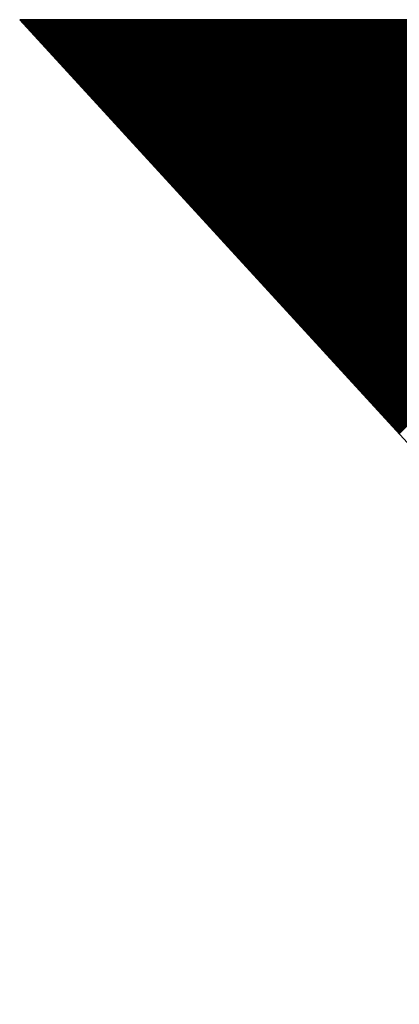
# Model space of a CAD drawing. Extents: x 5 to 3075, y 5 to 302.
# Drawn here: x 1100 to 1101, y 124 to 127 of the extents above; entities that cross this region are included whole.
import ezdxf

# ---------------------------------------------------------------- set-up
doc = ezdxf.new("R2010")
doc.units = 0
doc.header["$LTSCALE"] = 0.5
doc.header["$MEASUREMENT"] = 0
doc.layers.get('0').update_dxf_attribs({"linetype": 'CONTINUOUS'})
doc.layers.add('AM_0', color=7, linetype='CONTINUOUS', lineweight=30)

# ---------------------------------------------------------------- blocks, each defined once
blk = doc.blocks.new('B3_FORCE_DETAIL_B')
for p, q in [((-78.664, 376.228), (-107.164, 376.228)), ((-107.164, 376.228), (-54.914, 319.228))]:
    blk.add_line(p, q)
at = {"layer": 'AM_0', "color": 0, "linetype": 'Continuous'}
for p, q in [((-107.159, 376.223), (-107.153, 376.228)), ((-107.146, 376.209), (-107.127, 376.228)), ((-107.133, 376.195), (-107.1, 376.228)), ((-107.12, 376.181), (-107.073, 376.228)), ((-107.108, 376.166), (-107.046, 376.228)), ((-107.095, 376.152), (-107.019, 376.228)), ((-107.082, 376.138), (-106.992, 376.228)), ((-107.069, 376.124), (-106.965, 376.228)), ((-107.056, 376.11), (-106.939, 376.228)), ((-107.043, 376.096), (-106.912, 376.228)), ((-107.031, 376.082), (-106.885, 376.228)), ((-107.018, 376.068), (-106.858, 376.228)), ((-107.005, 376.054), (-106.831, 376.228)), ((-106.992, 376.04), (-106.804, 376.228)), ((-106.979, 376.026), (-106.777, 376.228)), ((-106.966, 376.012), (-106.75, 376.228)), ((-106.953, 375.998), (-106.724, 376.228)), ((-106.941, 375.984), (-106.697, 376.228)), ((-106.928, 375.97), (-106.67, 376.228)), ((-106.915, 375.956), (-106.643, 376.228)), ((-106.902, 375.942), (-106.616, 376.228)), ((-106.889, 375.928), (-106.589, 376.228)), ((-106.876, 375.914), (-106.562, 376.228)), ((-106.863, 375.9), (-106.535, 376.228)), ((-106.851, 375.886), (-106.509, 376.228)), ((-106.838, 375.872), (-106.482, 376.228)), ((-106.825, 375.858), (-106.455, 376.228)), ((-106.812, 375.844), (-106.428, 376.228)), ((-106.799, 375.83), (-106.401, 376.228)), ((-106.786, 375.816), (-106.374, 376.228)), ((-106.774, 375.802), (-106.347, 376.228)), ((-106.761, 375.788), (-106.321, 376.228)), ((-106.748, 375.774), (-106.294, 376.228)), ((-106.735, 375.76), (-106.267, 376.228)), ((-106.722, 375.746), (-106.24, 376.228)), ((-106.709, 375.732), (-106.213, 376.228)), ((-106.696, 375.718), (-106.186, 376.228)), ((-106.684, 375.704), (-106.159, 376.228)), ((-106.671, 375.69), (-106.132, 376.228)), ((-106.658, 375.676), (-106.106, 376.228)), ((-106.645, 375.662), (-106.079, 376.228)), ((-106.632, 375.648), (-106.052, 376.228)), ((-106.619, 375.634), (-106.025, 376.228)), ((-106.606, 375.62), (-105.998, 376.228)), ((-106.594, 375.606), (-105.971, 376.228)), ((-106.581, 375.592), (-105.944, 376.228)), ((-106.568, 375.578), (-105.917, 376.228)), ((-106.555, 375.564), (-105.891, 376.228)), ((-106.542, 375.55), (-105.864, 376.228)), ((-106.529, 375.536), (-105.837, 376.228)), ((-106.516, 375.522), (-105.81, 376.228)), ((-106.504, 375.508), (-105.783, 376.228)), ((-106.491, 375.494), (-105.756, 376.228)), ((-106.478, 375.48), (-105.729, 376.228)), ((-106.465, 375.466), (-105.703, 376.228)), ((-106.452, 375.452), (-105.676, 376.228)), ((-106.439, 375.437), (-105.649, 376.228)), ((-106.427, 375.423), (-105.622, 376.228)), ((-106.414, 375.409), (-105.595, 376.228)), ((-106.401, 375.395), (-105.568, 376.228)), ((-106.388, 375.381), (-105.541, 376.228)), ((-106.375, 375.367), (-105.514, 376.228)), ((-106.362, 375.353), (-105.488, 376.228)), ((-106.349, 375.339), (-105.461, 376.228)), ((-106.337, 375.325), (-105.434, 376.228)), ((-106.324, 375.311), (-105.407, 376.228)), ((-106.311, 375.297), (-105.38, 376.228)), ((-106.298, 375.283), (-105.353, 376.228)), ((-106.285, 375.269), (-105.326, 376.228)), ((-106.272, 375.255), (-105.299, 376.228)), ((-106.259, 375.241), (-105.273, 376.228)), ((-106.247, 375.227), (-105.246, 376.228)), ((-106.234, 375.213), (-105.219, 376.228)), ((-106.221, 375.199), (-105.192, 376.228)), ((-106.208, 375.185), (-105.165, 376.228)), ((-106.195, 375.171), (-105.138, 376.228)), ((-106.182, 375.157), (-105.111, 376.228)), ((-106.17, 375.143), (-105.084, 376.228)), ((-106.157, 375.129), (-105.058, 376.228)), ((-106.144, 375.115), (-105.031, 376.228)), ((-106.131, 375.101), (-105.004, 376.228)), ((-106.118, 375.087), (-104.977, 376.228)), ((-106.105, 375.073), (-104.95, 376.228)), ((-106.092, 375.059), (-104.923, 376.228)), ((-106.08, 375.045), (-104.896, 376.228)), ((-106.067, 375.031), (-104.87, 376.228)), ((-106.054, 375.017), (-104.843, 376.228)), ((-106.041, 375.003), (-104.816, 376.228)), ((-106.028, 374.989), (-104.789, 376.228)), ((-106.015, 374.975), (-104.762, 376.228)), ((-106.002, 374.961), (-104.735, 376.228)), ((-105.99, 374.947), (-104.708, 376.228)), ((-105.977, 374.933), (-104.681, 376.228)), ((-105.964, 374.919), (-104.655, 376.228)), ((-105.951, 374.905), (-104.628, 376.228)), ((-105.938, 374.891), (-104.601, 376.228)), ((-105.925, 374.877), (-104.574, 376.228)), ((-105.912, 374.863), (-104.547, 376.228)), ((-105.9, 374.849), (-104.52, 376.228)), ((-105.887, 374.835), (-104.493, 376.228)), ((-105.874, 374.821), (-104.466, 376.228)), ((-105.861, 374.807), (-104.44, 376.228)), ((-105.848, 374.793), (-104.413, 376.228)), ((-105.835, 374.779), (-104.386, 376.228)), ((-105.823, 374.765), (-104.359, 376.228)), ((-105.81, 374.751), (-104.332, 376.228)), ((-105.797, 374.737), (-104.305, 376.228)), ((-105.784, 374.723), (-104.278, 376.228)), ((-105.771, 374.708), (-104.252, 376.228)), ((-105.758, 374.694), (-104.225, 376.228)), ((-105.745, 374.68), (-104.198, 376.228)), ((-105.733, 374.666), (-104.171, 376.228)), ((-105.72, 374.652), (-104.144, 376.228)), ((-105.707, 374.638), (-104.117, 376.228)), ((-105.694, 374.624), (-104.09, 376.228)), ((-105.681, 374.61), (-104.063, 376.228)), ((-105.668, 374.596), (-104.037, 376.228)), ((-105.655, 374.582), (-104.01, 376.228)), ((-105.643, 374.568), (-103.983, 376.228)), ((-105.63, 374.554), (-103.956, 376.228)), ((-105.617, 374.54), (-103.929, 376.228)), ((-105.604, 374.526), (-103.902, 376.228)), ((-105.591, 374.512), (-103.875, 376.228)), ((-105.578, 374.498), (-103.848, 376.228)), ((-105.566, 374.484), (-103.822, 376.228)), ((-105.553, 374.47), (-103.795, 376.228)), ((-105.54, 374.456), (-103.768, 376.228)), ((-105.527, 374.442), (-103.741, 376.228)), ((-105.514, 374.428), (-103.714, 376.228)), ((-105.501, 374.414), (-103.687, 376.228)), ((-105.488, 374.4), (-103.66, 376.228)), ((-105.476, 374.386), (-103.634, 376.228)), ((-105.463, 374.372), (-103.607, 376.228)), ((-105.45, 374.358), (-103.58, 376.228)), ((-105.437, 374.344), (-103.553, 376.228)), ((-105.424, 374.33), (-103.526, 376.228)), ((-105.411, 374.316), (-103.499, 376.228)), ((-105.398, 374.302), (-103.472, 376.228)), ((-105.386, 374.288), (-103.445, 376.228)), ((-105.373, 374.274), (-103.419, 376.228)), ((-105.36, 374.26), (-103.392, 376.228)), ((-105.347, 374.246), (-103.365, 376.228)), ((-105.334, 374.232), (-103.338, 376.228)), ((-105.321, 374.218), (-103.311, 376.228)), ((-105.309, 374.204), (-103.284, 376.228)), ((-105.296, 374.19), (-103.257, 376.228)), ((-105.283, 374.176), (-103.23, 376.228)), ((-105.27, 374.162), (-103.204, 376.228)), ((-105.257, 374.148), (-103.177, 376.228)), ((-105.244, 374.134), (-103.15, 376.228)), ((-105.231, 374.12), (-103.123, 376.228)), ((-105.219, 374.106), (-103.096, 376.228)), ((-105.206, 374.092), (-103.069, 376.228)), ((-105.193, 374.078), (-103.042, 376.228)), ((-105.18, 374.064), (-103.015, 376.228)), ((-105.167, 374.05), (-102.989, 376.228)), ((-105.154, 374.036), (-102.962, 376.228)), ((-105.141, 374.022), (-102.935, 376.228)), ((-105.129, 374.008), (-102.908, 376.228)), ((-105.116, 373.994), (-102.881, 376.228)), ((-105.103, 373.979), (-102.854, 376.228)), ((-105.09, 373.965), (-102.827, 376.228)), ((-105.077, 373.951), (-102.801, 376.228)), ((-105.064, 373.937), (-102.774, 376.228)), ((-105.051, 373.923), (-102.747, 376.228)), ((-105.039, 373.909), (-102.72, 376.228)), ((-105.026, 373.895), (-102.693, 376.228)), ((-105.013, 373.881), (-102.666, 376.228)), ((-105, 373.867), (-102.639, 376.228)), ((-104.987, 373.853), (-102.612, 376.228)), ((-104.974, 373.839), (-102.586, 376.228)), ((-104.962, 373.825), (-102.559, 376.228)), ((-104.949, 373.811), (-102.532, 376.228)), ((-104.936, 373.797), (-102.505, 376.228)), ((-104.923, 373.783), (-102.478, 376.228)), ((-104.91, 373.769), (-102.451, 376.228)), ((-104.897, 373.755), (-102.424, 376.228)), ((-104.884, 373.741), (-102.397, 376.228)), ((-104.872, 373.727), (-102.371, 376.228)), ((-104.859, 373.713), (-102.344, 376.228)), ((-104.846, 373.699), (-102.317, 376.228)), ((-104.833, 373.685), (-102.29, 376.228)), ((-104.82, 373.671), (-102.263, 376.228)), ((-104.807, 373.657), (-102.236, 376.228)), ((-104.794, 373.643), (-102.209, 376.228)), ((-104.782, 373.629), (-102.183, 376.228)), ((-104.769, 373.615), (-102.156, 376.228)), ((-104.756, 373.601), (-102.129, 376.228)), ((-104.743, 373.587), (-102.102, 376.228)), ((-104.73, 373.573), (-102.075, 376.228)), ((-104.717, 373.559), (-102.048, 376.228)), ((-104.705, 373.545), (-102.021, 376.228)), ((-104.692, 373.531), (-101.994, 376.228)), ((-104.679, 373.517), (-101.968, 376.228)), ((-104.666, 373.503), (-101.941, 376.228)), ((-104.653, 373.489), (-101.914, 376.228)), ((-104.64, 373.475), (-101.887, 376.228)), ((-104.627, 373.461), (-101.86, 376.228)), ((-104.615, 373.447), (-101.833, 376.228)), ((-104.602, 373.433), (-101.806, 376.228)), ((-104.589, 373.419), (-101.779, 376.228)), ((-104.576, 373.405), (-101.753, 376.228)), ((-104.563, 373.391), (-101.726, 376.228)), ((-104.55, 373.377), (-101.699, 376.228)), ((-104.537, 373.363), (-101.672, 376.228)), ((-104.525, 373.349), (-101.645, 376.228)), ((-104.512, 373.335), (-101.618, 376.228)), ((-104.499, 373.321), (-101.591, 376.228)), ((-104.486, 373.307), (-101.565, 376.228)), ((-104.473, 373.293), (-101.538, 376.228)), ((-104.46, 373.279), (-101.511, 376.228)), ((-104.447, 373.265), (-101.484, 376.228)), ((-104.435, 373.25), (-101.457, 376.228)), ((-104.422, 373.236), (-101.43, 376.228)), ((-104.409, 373.222), (-101.403, 376.228)), ((-104.396, 373.208), (-101.376, 376.228)), ((-104.383, 373.194), (-101.35, 376.228)), ((-104.37, 373.18), (-101.323, 376.228)), ((-104.358, 373.166), (-101.296, 376.228)), ((-104.345, 373.152), (-101.269, 376.228)), ((-104.332, 373.138), (-101.242, 376.228)), ((-104.319, 373.124), (-101.215, 376.228)), ((-104.306, 373.11), (-101.188, 376.228)), ((-104.293, 373.096), (-101.161, 376.228)), ((-104.28, 373.082), (-101.135, 376.228)), ((-104.268, 373.068), (-101.108, 376.228)), ((-104.255, 373.054), (-101.081, 376.228)), ((-104.242, 373.04), (-101.054, 376.228)), ((-104.229, 373.026), (-101.027, 376.228)), ((-104.216, 373.012), (-101, 376.228)), ((-104.203, 372.998), (-100.973, 376.228)), ((-104.19, 372.984), (-100.947, 376.228)), ((-104.178, 372.97), (-100.92, 376.228)), ((-104.165, 372.956), (-100.893, 376.228)), ((-104.152, 372.942), (-100.866, 376.228)), ((-104.139, 372.928), (-100.839, 376.228)), ((-104.126, 372.914), (-100.812, 376.228)), ((-104.113, 372.9), (-100.785, 376.228)), ((-104.101, 372.886), (-100.758, 376.228)), ((-104.088, 372.872), (-100.732, 376.228)), ((-104.075, 372.858), (-100.705, 376.228)), ((-104.062, 372.844), (-100.678, 376.228)), ((-104.049, 372.83), (-100.651, 376.228)), ((-104.036, 372.816), (-100.624, 376.228)), ((-104.023, 372.802), (-100.597, 376.228)), ((-104.011, 372.788), (-100.57, 376.228)), ((-103.998, 372.774), (-100.543, 376.228)), ((-103.985, 372.76), (-100.517, 376.228)), ((-103.972, 372.746), (-100.49, 376.228)), ((-103.959, 372.732), (-100.463, 376.228)), ((-103.946, 372.718), (-100.436, 376.228)), ((-103.933, 372.704), (-100.409, 376.228)), ((-103.921, 372.69), (-100.382, 376.228)), ((-103.908, 372.676), (-100.355, 376.228)), ((-103.895, 372.662), (-100.328, 376.228)), ((-103.882, 372.648), (-100.302, 376.228)), ((-103.869, 372.634), (-100.275, 376.228)), ((-103.856, 372.62), (-100.248, 376.228)), ((-103.843, 372.606), (-100.221, 376.228)), ((-103.831, 372.592), (-100.194, 376.228)), ((-103.818, 372.578), (-100.167, 376.228)), ((-103.805, 372.564), (-100.14, 376.228)), ((-103.792, 372.55), (-100.114, 376.228)), ((-103.779, 372.536), (-100.087, 376.228)), ((-103.766, 372.522), (-100.06, 376.228)), ((-103.754, 372.507), (-100.033, 376.228)), ((-103.741, 372.493), (-100.006, 376.228)), ((-103.728, 372.479), (-99.979, 376.228)), ((-103.715, 372.465), (-99.952, 376.228)), ((-103.702, 372.451), (-99.925, 376.228)), ((-103.689, 372.437), (-99.899, 376.228)), ((-103.676, 372.423), (-99.872, 376.228)), ((-103.664, 372.409), (-99.845, 376.228)), ((-103.651, 372.395), (-99.818, 376.228)), ((-103.638, 372.381), (-99.791, 376.228)), ((-103.625, 372.367), (-99.764, 376.228)), ((-103.612, 372.353), (-99.737, 376.228)), ((-103.599, 372.339), (-99.71, 376.228)), ((-103.586, 372.325), (-99.684, 376.228)), ((-103.574, 372.311), (-99.657, 376.228)), ((-103.561, 372.297), (-99.63, 376.228)), ((-103.548, 372.283), (-99.603, 376.228)), ((-103.535, 372.269), (-99.576, 376.228)), ((-103.522, 372.255), (-99.549, 376.228)), ((-103.509, 372.241), (-99.522, 376.228)), ((-103.497, 372.227), (-99.496, 376.228)), ((-103.484, 372.213), (-99.469, 376.228)), ((-103.471, 372.199), (-99.442, 376.228)), ((-103.458, 372.185), (-99.415, 376.228)), ((-103.445, 372.171), (-99.388, 376.228)), ((-103.432, 372.157), (-99.361, 376.228)), ((-103.419, 372.143), (-99.334, 376.228)), ((-103.407, 372.129), (-99.307, 376.228)), ((-103.394, 372.115), (-99.281, 376.228)), ((-103.381, 372.101), (-99.254, 376.228)), ((-103.368, 372.087), (-99.227, 376.228)), ((-103.355, 372.073), (-99.2, 376.228)), ((-103.342, 372.059), (-99.173, 376.228)), ((-103.329, 372.045), (-99.146, 376.228)), ((-103.317, 372.031), (-99.119, 376.228)), ((-103.304, 372.017), (-99.092, 376.228)), ((-103.291, 372.003), (-99.066, 376.228)), ((-103.278, 371.989), (-99.039, 376.228)), ((-103.265, 371.975), (-99.012, 376.228)), ((-103.252, 371.961), (-98.985, 376.228)), ((-103.24, 371.947), (-98.958, 376.228)), ((-103.227, 371.933), (-98.931, 376.228)), ((-103.214, 371.919), (-98.904, 376.228)), ((-103.201, 371.905), (-98.878, 376.228)), ((-103.188, 371.891), (-98.851, 376.228)), ((-103.175, 371.877), (-98.824, 376.228)), ((-103.162, 371.863), (-98.797, 376.228)), ((-103.15, 371.849), (-98.77, 376.228)), ((-103.137, 371.835), (-98.743, 376.228)), ((-103.124, 371.821), (-98.716, 376.228)), ((-103.111, 371.807), (-98.689, 376.228)), ((-103.098, 371.793), (-98.663, 376.228)), ((-103.085, 371.778), (-98.636, 376.228)), ((-103.072, 371.764), (-98.609, 376.228)), ((-103.06, 371.75), (-98.582, 376.228)), ((-103.047, 371.736), (-98.555, 376.228)), ((-103.034, 371.722), (-98.528, 376.228)), ((-103.021, 371.708), (-98.501, 376.228)), ((-103.008, 371.694), (-98.474, 376.228)), ((-102.995, 371.68), (-98.448, 376.228)), ((-102.982, 371.666), (-98.421, 376.228)), ((-102.97, 371.652), (-98.394, 376.228)), ((-102.957, 371.638), (-98.367, 376.228)), ((-102.944, 371.624), (-98.34, 376.228)), ((-102.931, 371.61), (-98.313, 376.228)), ((-102.918, 371.596), (-98.286, 376.228)), ((-102.905, 371.582), (-98.259, 376.228)), ((-102.893, 371.568), (-98.233, 376.228)), ((-102.88, 371.554), (-98.206, 376.228)), ((-102.867, 371.54), (-98.179, 376.228)), ((-102.854, 371.526), (-98.152, 376.228)), ((-102.841, 371.512), (-98.125, 376.228)), ((-102.828, 371.498), (-98.098, 376.228)), ((-102.815, 371.484), (-98.071, 376.228)), ((-102.803, 371.47), (-98.045, 376.228)), ((-102.79, 371.456), (-98.018, 376.228)), ((-102.777, 371.442), (-97.991, 376.228)), ((-102.764, 371.428), (-97.964, 376.228)), ((-102.751, 371.414), (-97.937, 376.228)), ((-102.738, 371.4), (-97.91, 376.228)), ((-102.725, 371.386), (-97.883, 376.228)), ((-102.713, 371.372), (-97.856, 376.228)), ((-102.7, 371.358), (-97.83, 376.228)), ((-102.687, 371.344), (-97.803, 376.228)), ((-102.674, 371.33), (-97.776, 376.228)), ((-102.661, 371.316), (-97.749, 376.228)), ((-102.648, 371.302), (-97.722, 376.228)), ((-102.636, 371.288), (-97.695, 376.228)), ((-102.623, 371.274), (-97.668, 376.228)), ((-102.61, 371.26), (-97.641, 376.228)), ((-102.597, 371.246), (-97.615, 376.228)), ((-102.584, 371.232), (-97.588, 376.228)), ((-102.571, 371.218), (-97.561, 376.228)), ((-102.558, 371.204), (-97.534, 376.228)), ((-102.546, 371.19), (-97.507, 376.228)), ((-102.533, 371.176), (-97.48, 376.228)), ((-102.52, 371.162), (-97.453, 376.228)), ((-102.507, 371.148), (-97.427, 376.228)), ((-102.494, 371.134), (-97.4, 376.228)), ((-102.481, 371.12), (-97.373, 376.228)), ((-102.468, 371.106), (-97.346, 376.228)), ((-102.456, 371.092), (-97.319, 376.228)), ((-102.443, 371.078), (-97.292, 376.228)), ((-102.43, 371.064), (-97.265, 376.228)), ((-102.417, 371.049), (-97.238, 376.228)), ((-102.404, 371.035), (-97.212, 376.228)), ((-102.391, 371.021), (-97.185, 376.228)), ((-102.378, 371.007), (-97.158, 376.228)), ((-102.366, 370.993), (-97.131, 376.228)), ((-102.353, 370.979), (-97.104, 376.228)), ((-102.34, 370.965), (-97.077, 376.228)), ((-102.327, 370.951), (-97.05, 376.228)), ((-102.314, 370.937), (-97.023, 376.228)), ((-102.301, 370.923), (-96.997, 376.228)), ((-102.289, 370.909), (-96.97, 376.228)), ((-102.276, 370.895), (-96.943, 376.228)), ((-102.263, 370.881), (-96.916, 376.228)), ((-102.25, 370.867), (-96.889, 376.228)), ((-102.237, 370.853), (-96.862, 376.228)), ((-102.224, 370.839), (-96.835, 376.228)), ((-102.211, 370.825), (-96.809, 376.228)), ((-102.199, 370.811), (-96.782, 376.228)), ((-102.186, 370.797), (-96.755, 376.228)), ((-102.173, 370.783), (-96.728, 376.228)), ((-102.16, 370.769), (-96.701, 376.228)), ((-102.147, 370.755), (-96.674, 376.228)), ((-102.134, 370.741), (-96.647, 376.228)), ((-102.121, 370.727), (-96.62, 376.228)), ((-102.109, 370.713), (-96.594, 376.228)), ((-102.096, 370.699), (-96.567, 376.228)), ((-102.083, 370.685), (-96.54, 376.228)), ((-102.07, 370.671), (-96.513, 376.228)), ((-102.057, 370.657), (-96.486, 376.228)), ((-102.044, 370.643), (-96.459, 376.228)), ((-102.032, 370.629), (-96.432, 376.228)), ((-102.019, 370.615), (-96.405, 376.228)), ((-102.006, 370.601), (-96.379, 376.228)), ((-101.993, 370.587), (-96.352, 376.228)), ((-101.98, 370.573), (-96.325, 376.228)), ((-101.967, 370.559), (-96.298, 376.228)), ((-101.954, 370.545), (-96.271, 376.228)), ((-101.942, 370.531), (-96.244, 376.228)), ((-101.929, 370.517), (-96.217, 376.228)), ((-101.916, 370.503), (-96.191, 376.228)), ((-101.903, 370.489), (-96.164, 376.228)), ((-101.89, 370.475), (-96.137, 376.228)), ((-101.877, 370.461), (-96.11, 376.228)), ((-101.864, 370.447), (-96.083, 376.228)), ((-101.852, 370.433), (-96.056, 376.228)), ((-101.839, 370.419), (-96.029, 376.228)), ((-101.826, 370.405), (-96.002, 376.228)), ((-101.813, 370.391), (-95.976, 376.228)), ((-101.8, 370.377), (-95.949, 376.228)), ((-101.787, 370.363), (-95.922, 376.228)), ((-101.775, 370.349), (-95.895, 376.228)), ((-101.762, 370.335), (-95.868, 376.228)), ((-101.749, 370.32), (-95.841, 376.228)), ((-101.736, 370.306), (-95.814, 376.228)), ((-101.723, 370.292), (-95.787, 376.228)), ((-101.71, 370.278), (-95.761, 376.228)), ((-101.697, 370.264), (-95.734, 376.228)), ((-101.685, 370.25), (-95.707, 376.228)), ((-101.672, 370.236), (-95.68, 376.228)), ((-101.659, 370.222), (-95.653, 376.228)), ((-101.646, 370.208), (-95.626, 376.228)), ((-101.633, 370.194), (-95.599, 376.228)), ((-101.62, 370.18), (-95.572, 376.228)), ((-101.607, 370.166), (-95.546, 376.228)), ((-101.595, 370.152), (-95.519, 376.228)), ((-101.582, 370.138), (-95.492, 376.228)), ((-101.569, 370.124), (-95.465, 376.228)), ((-101.556, 370.11), (-95.438, 376.228)), ((-101.543, 370.096), (-95.411, 376.228)), ((-101.53, 370.082), (-95.384, 376.228)), ((-101.517, 370.068), (-95.358, 376.228)), ((-101.505, 370.054), (-95.331, 376.228)), ((-101.492, 370.04), (-95.304, 376.228)), ((-101.479, 370.026), (-95.277, 376.228)), ((-101.466, 370.012), (-95.25, 376.228)), ((-101.453, 369.998), (-95.223, 376.228)), ((-101.44, 369.984), (-95.196, 376.228)), ((-101.428, 369.97), (-95.169, 376.228)), ((-101.415, 369.956), (-95.143, 376.228)), ((-101.402, 369.942), (-95.116, 376.228)), ((-101.389, 369.928), (-95.089, 376.228)), ((-101.376, 369.914), (-95.062, 376.228)), ((-101.363, 369.9), (-95.035, 376.228)), ((-101.35, 369.886), (-95.008, 376.228)), ((-101.338, 369.872), (-94.981, 376.228)), ((-101.325, 369.858), (-94.954, 376.228)), ((-101.312, 369.844), (-94.928, 376.228)), ((-101.299, 369.83), (-94.901, 376.228)), ((-101.286, 369.816), (-94.874, 376.228)), ((-101.273, 369.802), (-94.847, 376.228)), ((-101.26, 369.788), (-94.82, 376.228)), ((-101.248, 369.774), (-94.793, 376.228)), ((-101.235, 369.76), (-94.766, 376.228)), ((-101.222, 369.746), (-94.74, 376.228)), ((-101.209, 369.732), (-94.713, 376.228)), ((-101.196, 369.718), (-94.686, 376.228)), ((-101.183, 369.704), (-94.659, 376.228)), ((-101.171, 369.69), (-94.632, 376.228)), ((-101.158, 369.676), (-94.605, 376.228)), ((-101.145, 369.662), (-94.578, 376.228)), ((-101.132, 369.648), (-94.551, 376.228)), ((-101.119, 369.634), (-94.525, 376.228)), ((-101.106, 369.62), (-94.498, 376.228)), ((-101.093, 369.606), (-94.471, 376.228)), ((-101.081, 369.591), (-94.444, 376.228)), ((-101.068, 369.577), (-94.417, 376.228)), ((-101.055, 369.563), (-94.39, 376.228)), ((-101.042, 369.549), (-94.363, 376.228)), ((-101.029, 369.535), (-94.336, 376.228)), ((-101.016, 369.521), (-94.31, 376.228)), ((-101.003, 369.507), (-94.283, 376.228)), ((-100.991, 369.493), (-94.256, 376.228)), ((-100.978, 369.479), (-94.229, 376.228)), ((-100.965, 369.465), (-94.202, 376.228)), ((-100.952, 369.451), (-94.175, 376.228)), ((-100.939, 369.437), (-94.148, 376.228)), ((-100.926, 369.423), (-94.122, 376.228)), ((-100.913, 369.409), (-94.095, 376.228)), ((-100.901, 369.395), (-94.068, 376.228)), ((-100.888, 369.381), (-94.041, 376.228)), ((-100.875, 369.367), (-94.014, 376.228)), ((-100.862, 369.353), (-93.987, 376.228)), ((-100.849, 369.339), (-93.96, 376.228)), ((-100.836, 369.325), (-93.933, 376.228)), ((-100.824, 369.311), (-93.907, 376.228)), ((-100.811, 369.297), (-93.88, 376.228)), ((-100.798, 369.283), (-93.853, 376.228)), ((-100.785, 369.269), (-93.826, 376.228)), ((-100.772, 369.255), (-93.799, 376.228)), ((-100.759, 369.241), (-93.772, 376.228)), ((-100.746, 369.227), (-93.745, 376.228)), ((-100.734, 369.213), (-93.718, 376.228)), ((-100.721, 369.199), (-93.692, 376.228)), ((-100.708, 369.185), (-93.665, 376.228)), ((-100.695, 369.171), (-93.638, 376.228)), ((-100.682, 369.157), (-93.611, 376.228)), ((-100.669, 369.143), (-93.584, 376.228)), ((-100.656, 369.129), (-93.557, 376.228)), ((-100.644, 369.115), (-93.53, 376.228)), ((-100.631, 369.101), (-93.503, 376.228)), ((-100.618, 369.087), (-93.477, 376.228)), ((-100.605, 369.073), (-93.45, 376.228)), ((-100.592, 369.059), (-93.423, 376.228)), ((-100.579, 369.045), (-93.396, 376.228)), ((-100.567, 369.031), (-93.369, 376.228)), ((-100.554, 369.017), (-93.342, 376.228)), ((-100.541, 369.003), (-93.315, 376.228)), ((-100.528, 368.989), (-93.289, 376.228)), ((-100.515, 368.975), (-93.262, 376.228)), ((-100.502, 368.961), (-93.235, 376.228)), ((-100.489, 368.947), (-93.208, 376.228)), ((-100.477, 368.933), (-93.181, 376.228)), ((-100.464, 368.919), (-93.154, 376.228)), ((-100.451, 368.905), (-93.127, 376.228)), ((-100.438, 368.891), (-93.1, 376.228)), ((-100.425, 368.877), (-93.074, 376.228)), ((-100.412, 368.863), (-93.047, 376.228)), ((-100.399, 368.848), (-93.02, 376.228)), ((-100.387, 368.834), (-92.993, 376.228)), ((-100.374, 368.82), (-92.966, 376.228)), ((-100.361, 368.806), (-92.939, 376.228)), ((-100.348, 368.792), (-92.912, 376.228)), ((-100.335, 368.778), (-92.885, 376.228)), ((-100.322, 368.764), (-92.859, 376.228)), ((-100.31, 368.75), (-92.832, 376.228)), ((-100.297, 368.736), (-92.805, 376.228)), ((-100.284, 368.722), (-92.778, 376.228)), ((-100.271, 368.708), (-92.751, 376.228)), ((-100.258, 368.694), (-92.724, 376.228)), ((-100.245, 368.68), (-92.697, 376.228)), ((-100.232, 368.666), (-92.671, 376.228)), ((-100.22, 368.652), (-92.644, 376.228)), ((-100.207, 368.638), (-92.617, 376.228)), ((-100.194, 368.624), (-92.59, 376.228)), ((-100.181, 368.61), (-92.563, 376.228)), ((-100.168, 368.596), (-92.536, 376.228)), ((-100.155, 368.582), (-92.509, 376.228)), ((-100.142, 368.568), (-92.482, 376.228)), ((-100.13, 368.554), (-92.456, 376.228)), ((-100.117, 368.54), (-92.429, 376.228)), ((-100.104, 368.526), (-92.402, 376.228)), ((-100.091, 368.512), (-92.375, 376.228)), ((-100.078, 368.498), (-92.348, 376.228)), ((-100.065, 368.484), (-92.321, 376.228)), ((-100.052, 368.47), (-92.294, 376.228)), ((-100.04, 368.456), (-92.267, 376.228)), ((-100.027, 368.442), (-92.241, 376.228)), ((-100.014, 368.428), (-92.214, 376.228)), ((-100.001, 368.414), (-92.187, 376.228)), ((-99.988, 368.4), (-92.16, 376.228)), ((-99.975, 368.386), (-92.133, 376.228)), ((-99.963, 368.372), (-92.106, 376.228)), ((-99.95, 368.358), (-92.079, 376.228)), ((-99.937, 368.344), (-92.053, 376.228)), ((-99.924, 368.33), (-92.026, 376.228)), ((-99.911, 368.316), (-91.999, 376.228)), ((-99.898, 368.302), (-91.972, 376.228)), ((-99.885, 368.288), (-91.945, 376.228)), ((-99.873, 368.274), (-91.918, 376.228)), ((-99.86, 368.26), (-91.891, 376.228)), ((-99.847, 368.246), (-91.864, 376.228)), ((-99.834, 368.232), (-91.838, 376.228)), ((-99.821, 368.218), (-91.811, 376.228)), ((-99.808, 368.204), (-91.784, 376.228)), ((-99.795, 368.19), (-91.757, 376.228)), ((-99.783, 368.176), (-91.73, 376.228)), ((-99.77, 368.162), (-91.703, 376.228)), ((-99.757, 368.148), (-91.676, 376.228)), ((-99.744, 368.134), (-91.649, 376.228)), ((-99.731, 368.119), (-91.623, 376.228)), ((-99.718, 368.105), (-91.596, 376.228)), ((-99.706, 368.091), (-91.569, 376.228)), ((-99.693, 368.077), (-91.542, 376.228)), ((-99.68, 368.063), (-91.515, 376.228)), ((-99.667, 368.049), (-91.488, 376.228)), ((-99.654, 368.035), (-91.461, 376.228)), ((-99.641, 368.021), (-91.435, 376.228)), ((-99.628, 368.007), (-91.408, 376.228)), ((-99.616, 367.993), (-91.381, 376.228)), ((-99.603, 367.979), (-91.354, 376.228)), ((-99.59, 367.965), (-91.327, 376.228)), ((-99.577, 367.951), (-91.3, 376.228)), ((-99.564, 367.937), (-91.273, 376.228)), ((-99.551, 367.923), (-91.246, 376.228)), ((-99.538, 367.909), (-91.22, 376.228)), ((-99.526, 367.895), (-91.193, 376.228)), ((-99.513, 367.881), (-91.166, 376.228)), ((-99.5, 367.867), (-91.139, 376.228)), ((-99.487, 367.853), (-91.112, 376.228)), ((-99.474, 367.839), (-91.085, 376.228)), ((-99.461, 367.825), (-91.058, 376.228)), ((-99.448, 367.811), (-91.031, 376.228)), ((-99.436, 367.797), (-91.005, 376.228)), ((-99.423, 367.783), (-90.978, 376.228)), ((-99.41, 367.769), (-90.951, 376.228)), ((-99.397, 367.755), (-90.924, 376.228)), ((-99.384, 367.741), (-90.897, 376.228)), ((-99.371, 367.727), (-90.87, 376.228)), ((-99.359, 367.713), (-90.843, 376.228)), ((-99.346, 367.699), (-90.816, 376.228)), ((-99.333, 367.685), (-90.79, 376.228)), ((-99.32, 367.671), (-90.763, 376.228)), ((-99.307, 367.657), (-90.736, 376.228)), ((-99.294, 367.643), (-90.709, 376.228)), ((-99.281, 367.629), (-90.682, 376.228)), ((-99.269, 367.615), (-90.655, 376.228)), ((-99.256, 367.601), (-90.628, 376.228)), ((-99.243, 367.587), (-90.602, 376.228)), ((-99.23, 367.573), (-90.575, 376.228)), ((-99.217, 367.559), (-90.548, 376.228)), ((-99.204, 367.545), (-90.521, 376.228)), ((-99.191, 367.531), (-90.494, 376.228)), ((-99.179, 367.517), (-90.467, 376.228)), ((-99.166, 367.503), (-90.44, 376.228)), ((-99.153, 367.489), (-90.413, 376.228)), ((-99.14, 367.475), (-90.387, 376.228)), ((-99.127, 367.461), (-90.36, 376.228)), ((-99.114, 367.447), (-90.333, 376.228)), ((-99.102, 367.433), (-90.306, 376.228)), ((-99.089, 367.419), (-90.279, 376.228)), ((-99.076, 367.405), (-90.252, 376.228)), ((-99.063, 367.39), (-90.225, 376.228)), ((-99.05, 367.376), (-90.198, 376.228)), ((-99.037, 367.362), (-90.172, 376.228)), ((-99.024, 367.348), (-90.145, 376.228)), ((-99.012, 367.334), (-90.118, 376.228)), ((-98.999, 367.32), (-90.091, 376.228)), ((-98.986, 367.306), (-90.064, 376.228)), ((-98.973, 367.292), (-90.037, 376.228)), ((-98.96, 367.278), (-90.01, 376.228)), ((-98.947, 367.264), (-89.984, 376.228)), ((-98.934, 367.25), (-89.957, 376.228)), ((-98.922, 367.236), (-89.93, 376.228)), ((-98.909, 367.222), (-89.903, 376.228)), ((-98.896, 367.208), (-89.876, 376.228)), ((-98.883, 367.194), (-89.849, 376.228)), ((-98.87, 367.18), (-89.822, 376.228)), ((-98.857, 367.166), (-89.795, 376.228)), ((-98.844, 367.152), (-89.769, 376.228)), ((-98.832, 367.138), (-89.742, 376.228)), ((-98.819, 367.124), (-89.715, 376.228)), ((-98.806, 367.11), (-89.688, 376.228)), ((-98.793, 367.096), (-89.661, 376.228)), ((-98.78, 367.082), (-89.634, 376.228)), ((-98.767, 367.068), (-89.607, 376.228)), ((-98.755, 367.054), (-89.58, 376.228)), ((-98.742, 367.04), (-89.554, 376.228)), ((-98.729, 367.026), (-89.527, 376.228)), ((-98.716, 367.012), (-89.5, 376.228)), ((-98.703, 366.998), (-89.473, 376.228)), ((-98.69, 366.984), (-89.446, 376.228)), ((-98.677, 366.97), (-89.419, 376.228)), ((-98.665, 366.956), (-89.392, 376.228)), ((-98.652, 366.942), (-89.366, 376.228)), ((-98.639, 366.928), (-89.339, 376.228)), ((-98.626, 366.914), (-89.312, 376.228)), ((-98.613, 366.9), (-89.285, 376.228)), ((-98.6, 366.886), (-89.258, 376.228)), ((-98.587, 366.872), (-89.231, 376.228)), ((-98.575, 366.858), (-89.204, 376.228)), ((-98.562, 366.844), (-89.177, 376.228)), ((-98.549, 366.83), (-89.151, 376.228)), ((-98.536, 366.816), (-89.124, 376.228)), ((-98.523, 366.802), (-89.097, 376.228)), ((-98.51, 366.788), (-89.07, 376.228)), ((-98.498, 366.774), (-89.043, 376.228)), ((-98.485, 366.76), (-89.016, 376.228)), ((-98.472, 366.746), (-88.989, 376.228)), ((-98.459, 366.732), (-88.962, 376.228)), ((-98.446, 366.718), (-88.936, 376.228)), ((-98.433, 366.704), (-88.909, 376.228)), ((-98.42, 366.69), (-88.882, 376.228)), ((-98.408, 366.676), (-88.855, 376.228)), ((-98.395, 366.661), (-88.828, 376.228)), ((-98.382, 366.647), (-88.801, 376.228)), ((-98.369, 366.633), (-88.774, 376.228)), ((-98.356, 366.619), (-88.747, 376.228)), ((-98.343, 366.605), (-88.721, 376.228)), ((-98.33, 366.591), (-88.694, 376.228)), ((-98.318, 366.577), (-88.667, 376.228)), ((-98.305, 366.563), (-88.64, 376.228)), ((-98.292, 366.549), (-88.613, 376.228)), ((-98.279, 366.535), (-88.586, 376.228)), ((-98.266, 366.521), (-88.559, 376.228)), ((-98.253, 366.507), (-88.533, 376.228)), ((-98.241, 366.493), (-88.506, 376.228)), ((-98.228, 366.479), (-88.479, 376.228)), ((-98.215, 366.465), (-88.452, 376.228)), ((-98.202, 366.451), (-88.425, 376.228)), ((-98.189, 366.437), (-88.398, 376.228)), ((-98.176, 366.423), (-88.371, 376.228)), ((-98.163, 366.409), (-88.344, 376.228)), ((-98.151, 366.395), (-88.318, 376.228)), ((-98.138, 366.381), (-88.291, 376.228)), ((-98.125, 366.367), (-88.264, 376.228)), ((-98.112, 366.353), (-88.237, 376.228)), ((-98.099, 366.339), (-88.21, 376.228)), ((-98.086, 366.325), (-88.183, 376.228)), ((-98.073, 366.311), (-88.156, 376.228)), ((-98.061, 366.297), (-88.129, 376.228)), ((-98.048, 366.283), (-88.103, 376.228)), ((-98.035, 366.269), (-88.076, 376.228)), ((-98.022, 366.255), (-88.049, 376.228)), ((-98.009, 366.241), (-88.022, 376.228)), ((-97.996, 366.227), (-87.995, 376.228)), ((-97.983, 366.213), (-87.968, 376.228)), ((-97.971, 366.199), (-87.941, 376.228)), ((-97.958, 366.185), (-87.915, 376.228)), ((-97.945, 366.171), (-87.888, 376.228)), ((-97.932, 366.157), (-87.861, 376.228)), ((-97.919, 366.143), (-87.834, 376.228)), ((-97.906, 366.129), (-87.807, 376.228)), ((-97.894, 366.115), (-87.78, 376.228)), ((-97.881, 366.101), (-87.753, 376.228)), ((-97.868, 366.087), (-87.726, 376.228)), ((-97.855, 366.073), (-87.7, 376.228)), ((-97.842, 366.059), (-87.673, 376.228)), ((-97.829, 366.045), (-87.646, 376.228)), ((-97.816, 366.031), (-87.619, 376.228)), ((-97.804, 366.017), (-87.592, 376.228)), ((-97.791, 366.003), (-87.565, 376.228)), ((-97.778, 365.989), (-87.538, 376.228)), ((-97.765, 365.975), (-87.511, 376.228)), ((-97.752, 365.961), (-87.485, 376.228)), ((-97.739, 365.947), (-87.458, 376.228)), ((-97.726, 365.932), (-87.431, 376.228)), ((-97.714, 365.918), (-87.404, 376.228)), ((-97.701, 365.904), (-87.377, 376.228)), ((-97.688, 365.89), (-87.35, 376.228)), ((-97.675, 365.876), (-87.323, 376.228)), ((-97.662, 365.862), (-87.297, 376.228)), ((-97.649, 365.848), (-87.27, 376.228)), ((-97.637, 365.834), (-87.243, 376.228)), ((-97.624, 365.82), (-87.216, 376.228)), ((-97.611, 365.806), (-87.189, 376.228)), ((-97.598, 365.792), (-87.162, 376.228)), ((-97.585, 365.778), (-87.135, 376.228)), ((-97.572, 365.764), (-87.108, 376.228)), ((-97.559, 365.75), (-87.082, 376.228)), ((-97.547, 365.736), (-87.055, 376.228)), ((-97.534, 365.722), (-87.028, 376.228)), ((-97.521, 365.708), (-87.001, 376.228)), ((-97.508, 365.694), (-86.974, 376.228)), ((-97.495, 365.68), (-86.947, 376.228)), ((-97.482, 365.666), (-86.92, 376.228)), ((-97.469, 365.652), (-86.893, 376.228)), ((-97.457, 365.638), (-86.867, 376.228)), ((-97.444, 365.624), (-86.84, 376.228)), ((-97.431, 365.61), (-86.813, 376.228)), ((-97.418, 365.596), (-86.786, 376.228)), ((-97.405, 365.582), (-86.759, 376.228)), ((-97.392, 365.568), (-86.732, 376.228)), ((-97.379, 365.554), (-86.705, 376.228)), ((-97.367, 365.54), (-86.679, 376.228)), ((-97.354, 365.526), (-86.652, 376.228)), ((-97.341, 365.512), (-86.625, 376.228)), ((-97.328, 365.498), (-86.598, 376.228)), ((-97.315, 365.484), (-86.571, 376.228)), ((-97.302, 365.47), (-86.544, 376.228)), ((-97.29, 365.456), (-86.517, 376.228)), ((-97.277, 365.442), (-86.49, 376.228)), ((-97.264, 365.428), (-86.464, 376.228)), ((-97.251, 365.414), (-86.437, 376.228)), ((-97.238, 365.4), (-86.41, 376.228)), ((-97.225, 365.386), (-86.383, 376.228)), ((-97.212, 365.372), (-86.356, 376.228)), ((-97.2, 365.358), (-86.329, 376.228)), ((-97.187, 365.344), (-86.302, 376.228)), ((-97.174, 365.33), (-86.275, 376.228)), ((-97.161, 365.316), (-86.249, 376.228)), ((-97.148, 365.302), (-86.222, 376.228)), ((-97.135, 365.288), (-86.195, 376.228)), ((-97.122, 365.274), (-86.168, 376.228)), ((-97.11, 365.26), (-86.141, 376.228)), ((-97.097, 365.246), (-86.114, 376.228)), ((-97.084, 365.232), (-86.087, 376.228)), ((-97.071, 365.218), (-86.06, 376.228)), ((-97.058, 365.204), (-86.034, 376.228)), ((-97.045, 365.189), (-86.007, 376.228)), ((-97.033, 365.175), (-85.98, 376.228)), ((-97.02, 365.161), (-85.953, 376.228)), ((-97.007, 365.147), (-85.926, 376.228)), ((-96.994, 365.133), (-85.899, 376.228)), ((-96.981, 365.119), (-85.872, 376.228)), ((-96.968, 365.105), (-85.846, 376.228)), ((-96.955, 365.091), (-85.819, 376.228)), ((-96.943, 365.077), (-85.792, 376.228)), ((-96.93, 365.063), (-85.765, 376.228)), ((-96.917, 365.049), (-85.738, 376.228)), ((-96.904, 365.035), (-85.711, 376.228)), ((-96.891, 365.021), (-85.684, 376.228)), ((-96.878, 365.007), (-85.657, 376.228)), ((-96.865, 364.993), (-85.631, 376.228)), ((-96.853, 364.979), (-85.604, 376.228)), ((-96.84, 364.965), (-85.577, 376.228)), ((-96.827, 364.951), (-85.55, 376.228)), ((-96.814, 364.937), (-85.523, 376.228)), ((-96.801, 364.923), (-85.496, 376.228)), ((-96.788, 364.909), (-85.469, 376.228)), ((-96.776, 364.895), (-85.442, 376.228)), ((-96.763, 364.881), (-85.416, 376.228)), ((-96.75, 364.867), (-85.389, 376.228)), ((-96.737, 364.853), (-85.362, 376.228)), ((-96.724, 364.839), (-85.335, 376.228)), ((-96.711, 364.825), (-85.308, 376.228)), ((-96.698, 364.811), (-85.281, 376.228)), ((-96.686, 364.797), (-85.254, 376.228)), ((-96.673, 364.783), (-85.228, 376.228)), ((-96.66, 364.769), (-85.201, 376.228)), ((-96.647, 364.755), (-85.174, 376.228)), ((-96.634, 364.741), (-85.147, 376.228)), ((-96.621, 364.727), (-85.12, 376.228)), ((-96.608, 364.713), (-85.093, 376.228)), ((-96.596, 364.699), (-85.066, 376.228)), ((-96.583, 364.685), (-85.039, 376.228)), ((-96.57, 364.671), (-85.013, 376.228)), ((-96.557, 364.657), (-84.986, 376.228)), ((-96.544, 364.643), (-84.959, 376.228))]:
    blk.add_line(p, q, dxfattribs=at)
blk = doc.blocks.new('LD_20200403095456_00000010')
blk.add_blockref('B3_FORCE_DETAIL_B', (0, 0))

msp = doc.modelspace()

# ---------------------------------------------------------------- block references
at = {"xscale": 0.1, "yscale": 0.1, "zscale": 0.1}
msp.add_blockref('LD_20200403095456_00000010', (1111, 89), dxfattribs=at)

doc.saveas('drawing.dxf')
